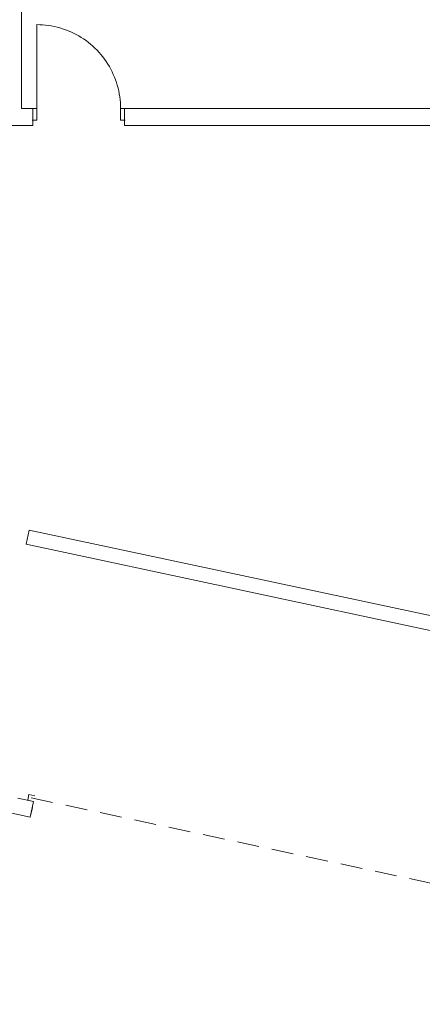
# Model space of a CAD drawing. Units: feet. Extents: x 20 to 1049, y 18 to 847.
# Drawn here: x 722 to 739, y 359 to 400 of the extents above; entities that cross this region are included whole.
import ezdxf

# ---------------------------------------------------------------- set-up
doc = ezdxf.new("R2010")
doc.units = ezdxf.units.FT
doc.header["$LTSCALE"] = 40
doc.header["$MEASUREMENT"] = 0
doc.header["$PDMODE"] = 1
doc.header["$PDSIZE"] = -2
doc.linetypes.add('Line Type-1', pattern=[0.036697, 0.022812, -0.013885])
doc.layers.get('0').update_dxf_attribs({"lineweight": 15})
doc.layers.add('Dimension', color=7, linetype='Continuous', lineweight=5)
doc.layers.add('PLAN', color=7, linetype='Continuous', lineweight=15)
doc.styles.add('Arial', font='Arial.ttf')
doc.dimstyles.new('Plan Dim', dxfattribs={"dimtxt": 5.54977, "dimasz": 0.556641, "dimexe": 0, "dimexo": 0, "dimgap": 0, "dimtad": 0, "dimtih": 1, "dimtoh": 1, "dimdec": 1, "dimzin": 4, "dimdsep": 46, "dimtxsty": 'Arial', "dimblk": 'VW_FILLEDARROW', "dimblk1": 'VW_FILLEDARROW', "dimblk2": 'VW_FILLEDARROW', "dimcen": 0, "dimse1": 1, "dimse2": 1, "dimadec": 0, "dimazin": 0, "dimtfac": 1, "dimtdec": 1, "dimtix": 1, "dimtofl": 0, "dimtmove": 0, "dimatfit": 0, "dimldrblk": 'VW_FILLEDARROW', "dimfxl": 1, "dimfrac": 2, "dimtolj": 1, "dimtzin": 4, "dimarcsym": 0})

# ---------------------------------------------------------------- blocks, each defined once
blk = doc.blocks.new('Group-102')
at = {"color": 0, "linetype": 'Continuous', "lineweight": 15, "transparency": 33554687}
for points in [[(158.77942, -102.70308, 0), (158.77942, -106.20308, 0)], [(162.27942, -106.20308, 0), (162.27733, -106.08092, 0), (162.27092, -105.95892, 0), (162.26025, -105.83717, 0), (162.24542, -105.71592, 0), (162.22625, -105.59525, 0), (162.203, -105.47533, 0), (162.1755, -105.35633, 0), (162.14383, -105.23833, 0), (162.10817, -105.1215, 0), (162.06833, -105.006, 0), (162.02458, -104.89192, 0), (161.97683, -104.7795, 0), (161.92525, -104.66875, 0), (161.86975, -104.55992, 0), (161.8105, -104.45308, 0), (161.74758, -104.34833, 0), (161.68108, -104.24592, 0), (161.611, -104.14583, 0), (161.5375, -104.04825, 0), (161.46058, -103.95333, 0), (161.38042, -103.86108, 0), (161.29717, -103.77175, 0), (161.21075, -103.68533, 0), (161.12142, -103.60208, 0), (161.02917, -103.52192, 0), (160.93425, -103.445, 0), (160.83667, -103.3715, 0), (160.73658, -103.30142, 0), (160.63417, -103.23492, 0), (160.52942, -103.172, 0), (160.42258, -103.11275, 0), (160.31375, -103.05725, 0), (160.203, -103.00567, 0), (160.09058, -102.95792, 0), (159.9765, -102.91417, 0), (159.861, -102.87433, 0), (159.74417, -102.83867, 0), (159.62617, -102.807, 0), (159.50717, -102.7795, 0), (159.38717, -102.75625, 0), (159.26658, -102.73708, 0), (159.14533, -102.72225, 0), (159.02358, -102.71158, 0), (158.90158, -102.70517, 0), (158.77942, -102.70308, 0)], [(158.585, -106.20308, 0), (158.77942, -106.20308, 0), (158.7795, -106.68917, 0), (158.585, -106.68917, 0)], [(162.47392, -106.20308, 0), (162.27942, -106.20308, 0), (162.27942, -106.68917, 0), (162.47392, -106.68917, 0)]]:
    blk.add_polyline3d(points, dxfattribs=at)
at = {"color": 0, "linetype": 'Continuous', "lineweight": 5, "transparency": 33554687}
for p in [(158.77942, -106.20308), (162.27942, -106.20308)]:
    blk.add_point(p, dxfattribs=at)
blk = doc.blocks.new('VW_FILLEDARROW')
at = {"color": 0, "linetype": 'Continuous', "lineweight": 5, "transparency": 16777216, "flags": 128}
blk.add_lwpolyline([(-1, 0.268), (0, 0), (-1, -0.268)], close=True, dxfattribs=at)
blk = doc.blocks.new('*D583')
at = {"layer": 'Dimension', "color": 0, "linetype": 'Continuous', "lineweight": -2, "transparency": 33554687}
for p, q in [((699.536, 362.25), (721.311, 356.146)), ((752.408, 347.428), (730.634, 353.532))]:
    blk.add_line(p, q, dxfattribs=at)
at = {"layer": 'Dimension', "color": 0, "lineweight": -2, "xscale": 0.556640625, "yscale": 0.556640625, "zscale": 0.556640625}
for p, rotation in [((699, 362.4), 164.3402455512464), ((752.944, 347.278), 344.3402455512464)]:
    blk.add_blockref('VW_FILLEDARROW', p, dxfattribs=dict(at, rotation=rotation))
at = {"layer": 'Dimension', "color": 0, "lineweight": 18, "transparency": 33554687, "insert": (725.972, 354.839), "char_height": 4.7569, "attachment_point": 5, "style": 'Arial'}
blk.add_mtext("\\A1;56'", dxfattribs=at)

msp = doc.modelspace()

# ---------------------------------------------------------------- linework, layer by layer
at = {"layer": 'PLAN', "linetype": 'Continuous', "lineweight": 15, "transparency": 33554687}
for p, q in [((722.507, 396.394), (722.507, 414.833)), ((722.507, 396.394), (722.981, 396.394)), ((722.981, 396.394), (722.981, 395.686)), ((726.815, 396.394), (726.815, 395.686)), ((726.815, 396.394), (768.837, 396.394)), ((718.951, 395.686), (722.981, 395.686)), ((768.837, 395.686), (726.815, 395.686)), ((722.838, 378.78), (722.712, 378.189)), ((722.838, 378.78), (742.396, 374.608)), ((722.712, 378.189), (742.27, 374.017)), ((719.558, 367.5), (722.877, 366.792)), ((722.364, 367.583), (723.016, 367.444)), ((723.016, 367.444), (722.877, 366.792)), ((722.964, 367.195), (722.878, 366.791))]:
    msp.add_line(p, q, dxfattribs=at)
at = {"layer": 'PLAN', "linetype": 'Line Type-1', "lineweight": 15, "transparency": 33554687}
msp.add_line((722.92, 367.592), (740.239, 363.897), dxfattribs=at)
at = {"layer": 'PLAN', "linetype": 'Continuous', "lineweight": 15, "transparency": 33554687, "flags": 128}
msp.add_lwpolyline([(723.016, 367.444), (722.772, 367.496), (722.824, 367.74), (723.068, 367.688)], dxfattribs=at)

# ---------------------------------------------------------------- block references
at = {"layer": 'PLAN', "transparency": 33554687}
msp.add_blockref('Group-102', (564.369, 502.597), dxfattribs=at)

# ---------------------------------------------------------------- dimensions: what is measured, and where the dimension line sits
at = {"layer": 'Dimension', "linetype": 'Continuous', "lineweight": 18, "transparency": 33554687}
dim = msp.add_aligned_dim(p1=(699, 362.4), p2=(752.944, 347.278), distance=0, dimstyle='Plan Dim', override={"dimtxt": 4.756944, "dimgap": 0.625, "dimdec": 0, "dimpost": "<>'", "dimtxsty": 'Arial'}, dxfattribs=at)
dim.commit()
dim.dimension.update_dxf_attribs({"geometry": '*D583', "text_midpoint": (725.972, 354.839)})

doc.saveas('drawing.dxf')
